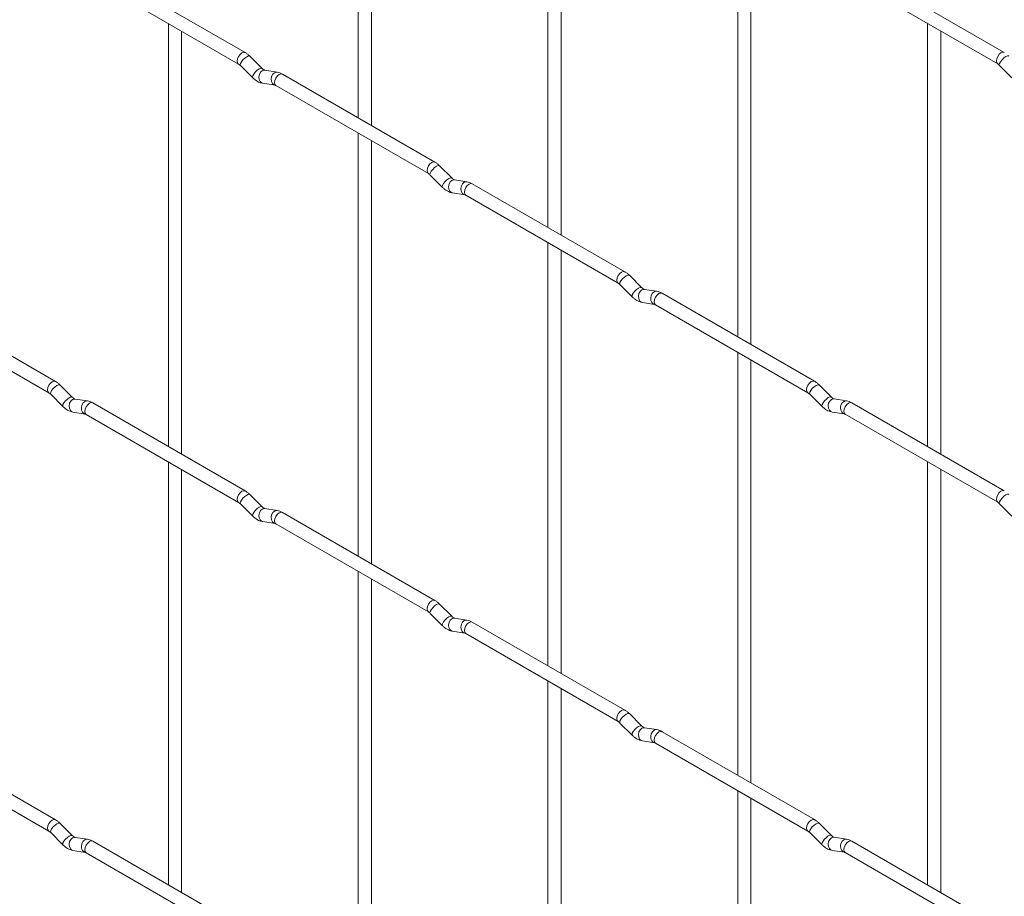
# Paper-space layout 'Layout1' of a CAD drawing. Units: millimetres. Extents: x -885 to 927, y -951 to 1757.
# Drawn here: x -337 to -150, y 841 to 1007 of the extents above; entities that cross this region are included whole.
import ezdxf

# ---------------------------------------------------------------- set-up
doc = ezdxf.new("R2010")
doc.units = ezdxf.units.MM

psp = doc.layouts.get("Layout1")

# ---------------------------------------------------------------- linework, layer by layer
at = {"color": 7, "linetype": 'Continuous', "lineweight": 15}
for p, q in [((-272.71, 1068.55), (-272.71, 988.48)), ((-270.21, 987.04), (-270.21, 1067.11)), ((-236.79, 1047.82), (-236.79, 967.74)), ((-234.29, 966.3), (-234.29, 1046.37)), ((-200.87, 1027.08), (-200.87, 947.01)), ((-198.37, 945.56), (-198.37, 1025.64)), ((-294.1, 1000.83), (-322.95, 1017.48)), ((-150.41, 1000.84), (-179.26, 1017.5)), ((-324.2, 1015.32), (-295.35, 998.66)), ((-180.51, 1015.33), (-151.66, 998.68)), ((-308.63, 1006.33), (-308.63, 926.26)), ((-306.13, 924.81), (-306.13, 1004.89)), ((-164.95, 1006.34), (-164.95, 926.27)), ((-162.45, 924.83), (-162.45, 1004.9)), ((-290.91, 997.84), (-293.23, 1000.16)), ((-295, 998.39), (-292.67, 996.07)), ((-290.91, 997.84), (-290.92, 997.84)), ((-288.06, 997.12), (-290.39, 997.49)), ((-151.32, 998.4), (-148.99, 996.08)), ((-258.18, 980.09), (-287.03, 996.75)), ((-290.77, 995.02), (-288.45, 994.65)), ((-288.28, 994.58), (-259.43, 977.93)), ((-272.71, 985.59), (-272.71, 905.52)), ((-270.21, 904.08), (-270.21, 984.15)), ((-254.99, 977.1), (-257.31, 979.42)), ((-259.08, 977.65), (-256.75, 975.33)), ((-254.99, 977.1), (-255, 977.11)), ((-252.14, 976.39), (-254.47, 976.75)), ((-222.26, 959.35), (-251.11, 976.01)), ((-254.85, 974.28), (-252.53, 973.92)), ((-252.36, 973.84), (-223.51, 957.19)), ((-236.79, 964.86), (-236.79, 884.78)), ((-234.29, 883.34), (-234.29, 963.41)), ((-219.07, 956.36), (-221.39, 958.68)), ((-223.16, 956.91), (-220.83, 954.59)), ((-219.07, 956.36), (-219.08, 956.37)), ((-330.02, 938.6), (-358.87, 955.26)), ((-216.22, 955.65), (-218.55, 956.01)), ((-186.33, 938.62), (-215.18, 955.27)), ((-360.12, 953.09), (-331.27, 936.44)), ((-218.93, 953.54), (-216.61, 953.18)), ((-216.43, 953.11), (-187.58, 936.45)), ((-200.87, 944.12), (-200.87, 864.05)), ((-198.37, 862.6), (-198.37, 942.68)), ((-326.83, 935.61), (-329.16, 937.93)), ((-183.15, 935.63), (-185.47, 937.95)), ((-330.92, 936.16), (-328.6, 933.84)), ((-326.83, 935.61), (-326.84, 935.62)), ((-187.24, 936.18), (-184.91, 933.86)), ((-183.15, 935.63), (-183.15, 935.63)), ((-323.98, 934.9), (-326.31, 935.26)), ((-294.1, 917.87), (-322.95, 934.52)), ((-180.3, 934.91), (-182.63, 935.28)), ((-150.41, 917.88), (-179.26, 934.54)), ((-326.7, 932.79), (-324.37, 932.43)), ((-324.2, 932.36), (-295.35, 915.7)), ((-183.01, 932.81), (-180.69, 932.44)), ((-180.51, 932.37), (-151.66, 915.72)), ((-308.63, 923.37), (-308.63, 843.3)), ((-164.95, 923.38), (-164.95, 843.31)), ((-306.13, 841.85), (-306.13, 921.93)), ((-162.45, 841.87), (-162.45, 921.94)), ((-290.91, 914.88), (-293.23, 917.2)), ((-295, 915.43), (-292.67, 913.11)), ((-151.32, 915.44), (-148.99, 913.12)), ((-290.91, 914.88), (-290.92, 914.88)), ((-288.06, 914.16), (-290.39, 914.53)), ((-258.18, 897.13), (-287.03, 913.78)), ((-290.77, 912.06), (-288.45, 911.69)), ((-288.28, 911.62), (-259.43, 894.97)), ((-272.71, 902.63), (-272.71, 822.56)), ((-270.21, 821.12), (-270.21, 901.19)), ((-259.08, 894.69), (-256.75, 892.37)), ((-254.99, 894.14), (-257.31, 896.46)), ((-254.99, 894.14), (-255, 894.15)), ((-252.14, 893.43), (-254.47, 893.79)), ((-222.26, 876.39), (-251.11, 893.05)), ((-254.85, 891.32), (-252.53, 890.96)), ((-252.36, 890.88), (-223.51, 874.23)), ((-236.79, 881.9), (-236.79, 801.82)), ((-234.29, 800.38), (-234.29, 880.45)), ((-219.07, 873.4), (-221.39, 875.72)), ((-330.02, 855.64), (-358.87, 872.3)), ((-223.16, 873.95), (-220.83, 871.63)), ((-219.07, 873.4), (-219.08, 873.41)), ((-216.22, 872.69), (-218.55, 873.05)), ((-186.33, 855.66), (-215.18, 872.31)), ((-218.93, 870.58), (-216.61, 870.22)), ((-360.12, 870.13), (-331.27, 853.48)), ((-216.43, 870.15), (-187.58, 853.49)), ((-200.87, 861.16), (-200.87, 781.09)), ((-198.37, 779.64), (-198.37, 859.72)), ((-326.83, 852.65), (-329.16, 854.97)), ((-183.15, 852.67), (-185.47, 854.99)), ((-330.92, 853.2), (-328.6, 850.88)), ((-326.83, 852.65), (-326.84, 852.66)), ((-323.98, 851.94), (-326.31, 852.3)), ((-187.24, 853.22), (-184.91, 850.9)), ((-183.15, 852.67), (-183.15, 852.67)), ((-180.3, 851.95), (-182.63, 852.32)), ((-294.1, 834.91), (-322.95, 851.56)), ((-150.41, 834.92), (-179.26, 851.57)), ((-326.7, 849.83), (-324.37, 849.47)), ((-324.2, 849.4), (-295.35, 832.74)), ((-183.01, 849.85), (-180.69, 849.48)), ((-180.51, 849.41), (-151.66, 832.75))]:
    psp.add_line(p, q, dxfattribs=at)
at = {"color": 8, "linetype": 'Continuous', "lineweight": 15, "flags": 128}
for points in [[(-294.1, 1000.83), (-294.38, 1000.88), (-294.72, 1000.77), (-295.06, 1000.49), (-295.35, 1000.11), (-295.54, 999.66), (-295.61, 999.23), (-295.54, 998.88), (-295.35, 998.66)], [(-150.41, 1000.84), (-150.7, 1000.9), (-151.04, 1000.78), (-151.38, 1000.51), (-151.66, 1000.12), (-151.85, 999.68), (-151.92, 999.25), (-151.85, 998.9), (-151.67, 998.68)], [(-293.23, 1000.16), (-293.28, 1000.19), (-293.5, 1000.19), (-293.81, 1000.06), (-294.18, 999.8), (-294.53, 999.47), (-294.82, 999.1), (-295, 998.76), (-295.05, 998.5), (-295, 998.39)], [(-149.55, 1000.17), (-149.59, 1000.2), (-149.82, 1000.21), (-150.13, 1000.07), (-150.49, 999.82), (-150.84, 999.48), (-151.13, 999.11), (-151.32, 998.78), (-151.37, 998.51), (-151.32, 998.4)], [(-290.92, 997.84), (-290.95, 997.87), (-291.17, 997.87), (-291.49, 997.74), (-291.85, 997.48), (-292.2, 997.15), (-292.49, 996.78), (-292.68, 996.44), (-292.72, 996.18), (-292.67, 996.07)], [(-290.39, 997.49), (-290.52, 997.5), (-290.88, 997.39), (-291.2, 997.11), (-291.42, 996.69), (-291.51, 996.22), (-291.47, 995.74), (-291.28, 995.35), (-290.99, 995.09), (-290.77, 995.02)], [(-288.06, 997.12), (-288.2, 997.13), (-288.56, 997.02), (-288.87, 996.74), (-289.1, 996.33), (-289.19, 995.85), (-289.14, 995.38), (-288.96, 994.98), (-288.67, 994.73), (-288.47, 994.66)], [(-287.03, 996.75), (-287.31, 996.8), (-287.65, 996.68), (-287.99, 996.41), (-288.28, 996.02), (-288.47, 995.58), (-288.53, 995.15), (-288.47, 994.8), (-288.28, 994.58), (-288.28, 994.58)], [(-258.18, 980.09), (-258.46, 980.15), (-258.8, 980.03), (-259.14, 979.76), (-259.43, 979.37), (-259.62, 978.93), (-259.68, 978.5), (-259.62, 978.15), (-259.43, 977.93)], [(-257.31, 979.42), (-257.36, 979.45), (-257.58, 979.46), (-257.89, 979.32), (-258.25, 979.06), (-258.61, 978.73), (-258.9, 978.36), (-259.08, 978.03), (-259.13, 977.76), (-259.08, 977.65)], [(-255, 977.11), (-255.03, 977.13), (-255.25, 977.13), (-255.57, 977), (-255.93, 976.74), (-256.28, 976.41), (-256.57, 976.04), (-256.75, 975.7), (-256.8, 975.44), (-256.75, 975.33)], [(-254.47, 976.75), (-254.6, 976.76), (-254.96, 976.65), (-255.28, 976.37), (-255.5, 975.96), (-255.59, 975.48), (-255.54, 975.01), (-255.36, 974.61), (-255.07, 974.35), (-254.85, 974.28)], [(-252.14, 976.39), (-252.28, 976.39), (-252.64, 976.29), (-252.95, 976), (-253.17, 975.59), (-253.27, 975.11), (-253.22, 974.64), (-253.04, 974.25), (-252.75, 973.99), (-252.54, 973.92)], [(-251.11, 976.01), (-251.39, 976.06), (-251.73, 975.95), (-252.07, 975.67), (-252.36, 975.29), (-252.55, 974.85), (-252.61, 974.42), (-252.55, 974.06), (-252.36, 973.84), (-252.36, 973.84)], [(-222.26, 959.35), (-222.54, 959.41), (-222.88, 959.29), (-223.22, 959.02), (-223.51, 958.63), (-223.7, 958.19), (-223.76, 957.76), (-223.7, 957.41), (-223.51, 957.19)], [(-221.39, 958.68), (-221.44, 958.71), (-221.66, 958.72), (-221.97, 958.58), (-222.33, 958.33), (-222.69, 957.99), (-222.98, 957.63), (-223.16, 957.29), (-223.21, 957.03), (-223.16, 956.91)], [(-219.08, 956.37), (-219.11, 956.39), (-219.33, 956.4), (-219.65, 956.26), (-220.01, 956.01), (-220.36, 955.67), (-220.65, 955.31), (-220.83, 954.97), (-220.88, 954.71), (-220.83, 954.59)], [(-218.55, 956.01), (-218.68, 956.02), (-219.04, 955.91), (-219.36, 955.63), (-219.58, 955.22), (-219.67, 954.74), (-219.62, 954.27), (-219.44, 953.87), (-219.15, 953.62), (-218.93, 953.54)], [(-216.22, 955.65), (-216.36, 955.66), (-216.72, 955.55), (-217.03, 955.27), (-217.25, 954.86), (-217.35, 954.38), (-217.3, 953.91), (-217.11, 953.51), (-216.83, 953.25), (-216.62, 953.18)], [(-215.18, 955.27), (-215.47, 955.33), (-215.81, 955.21), (-216.15, 954.94), (-216.43, 954.55), (-216.63, 954.11), (-216.69, 953.68), (-216.63, 953.33), (-216.43, 953.11), (-216.43, 953.11)], [(-330.02, 938.6), (-330.3, 938.66), (-330.64, 938.54), (-330.98, 938.27), (-331.27, 937.88), (-331.46, 937.44), (-331.53, 937.01), (-331.46, 936.66), (-331.27, 936.44)], [(-329.16, 937.93), (-329.2, 937.96), (-329.42, 937.97), (-329.74, 937.83), (-330.1, 937.58), (-330.45, 937.24), (-330.74, 936.88), (-330.92, 936.54), (-330.97, 936.28), (-330.92, 936.16)], [(-186.33, 938.62), (-186.62, 938.67), (-186.96, 938.56), (-187.3, 938.28), (-187.58, 937.9), (-187.78, 937.45), (-187.84, 937.02), (-187.78, 936.67), (-187.59, 936.45)], [(-185.47, 937.95), (-185.52, 937.98), (-185.74, 937.98), (-186.05, 937.85), (-186.41, 937.59), (-186.77, 937.26), (-187.05, 936.89), (-187.24, 936.55), (-187.29, 936.29), (-187.24, 936.18)], [(-326.84, 935.62), (-326.87, 935.64), (-327.09, 935.65), (-327.41, 935.51), (-327.77, 935.26), (-328.12, 934.92), (-328.41, 934.56), (-328.6, 934.22), (-328.65, 933.96), (-328.6, 933.84)], [(-183.15, 935.63), (-183.19, 935.66), (-183.41, 935.66), (-183.73, 935.53), (-184.09, 935.27), (-184.44, 934.94), (-184.73, 934.57), (-184.91, 934.23), (-184.96, 933.97), (-184.91, 933.86)], [(-326.31, 935.26), (-326.44, 935.27), (-326.81, 935.16), (-327.12, 934.88), (-327.34, 934.47), (-327.43, 933.99), (-327.39, 933.52), (-327.2, 933.12), (-326.91, 932.87), (-326.7, 932.79)], [(-323.98, 934.9), (-324.12, 934.91), (-324.48, 934.8), (-324.79, 934.52), (-325.02, 934.11), (-325.11, 933.63), (-325.06, 933.15), (-324.88, 932.76), (-324.59, 932.5), (-324.39, 932.43)], [(-322.95, 934.52), (-323.23, 934.58), (-323.57, 934.46), (-323.91, 934.19), (-324.2, 933.8), (-324.39, 933.36), (-324.46, 932.93), (-324.39, 932.58), (-324.2, 932.36), (-324.2, 932.36)], [(-182.63, 935.28), (-182.76, 935.29), (-183.12, 935.18), (-183.44, 934.89), (-183.66, 934.48), (-183.75, 934.01), (-183.7, 933.53), (-183.52, 933.14), (-183.23, 932.88), (-183.01, 932.81)], [(-180.3, 934.91), (-180.43, 934.92), (-180.8, 934.81), (-181.11, 934.53), (-181.33, 934.12), (-181.43, 933.64), (-181.38, 933.17), (-181.19, 932.77), (-180.9, 932.52), (-180.7, 932.45)], [(-179.26, 934.54), (-179.55, 934.59), (-179.89, 934.47), (-180.23, 934.2), (-180.51, 933.81), (-180.7, 933.37), (-180.77, 932.94), (-180.7, 932.59), (-180.51, 932.37), (-180.51, 932.37)], [(-294.1, 917.87), (-294.38, 917.92), (-294.72, 917.81), (-295.06, 917.53), (-295.35, 917.15), (-295.54, 916.7), (-295.61, 916.27), (-295.54, 915.92), (-295.35, 915.7)], [(-293.23, 917.2), (-293.28, 917.23), (-293.5, 917.23), (-293.81, 917.1), (-294.18, 916.84), (-294.53, 916.51), (-294.82, 916.14), (-295, 915.8), (-295.05, 915.54), (-295, 915.43)], [(-150.41, 917.88), (-150.7, 917.94), (-151.04, 917.82), (-151.38, 917.55), (-151.66, 917.16), (-151.85, 916.72), (-151.92, 916.29), (-151.85, 915.94), (-151.67, 915.72)], [(-149.55, 917.21), (-149.59, 917.24), (-149.82, 917.25), (-150.13, 917.11), (-150.49, 916.85), (-150.84, 916.52), (-151.13, 916.15), (-151.32, 915.81), (-151.37, 915.55), (-151.32, 915.44)], [(-290.92, 914.88), (-290.95, 914.91), (-291.17, 914.91), (-291.49, 914.78), (-291.85, 914.52), (-292.2, 914.18), (-292.49, 913.82), (-292.68, 913.48), (-292.72, 913.22), (-292.67, 913.11)], [(-290.39, 914.53), (-290.52, 914.54), (-290.88, 914.43), (-291.2, 914.14), (-291.42, 913.73), (-291.51, 913.25), (-291.47, 912.78), (-291.28, 912.39), (-290.99, 912.13), (-290.77, 912.06)], [(-288.06, 914.16), (-288.2, 914.17), (-288.56, 914.06), (-288.87, 913.78), (-289.1, 913.37), (-289.19, 912.89), (-289.14, 912.42), (-288.96, 912.02), (-288.67, 911.77), (-288.47, 911.7)], [(-287.03, 913.78), (-287.31, 913.84), (-287.65, 913.72), (-287.99, 913.45), (-288.28, 913.06), (-288.47, 912.62), (-288.53, 912.19), (-288.47, 911.84), (-288.28, 911.62), (-288.28, 911.62)], [(-258.18, 897.13), (-258.46, 897.19), (-258.8, 897.07), (-259.14, 896.8), (-259.43, 896.41), (-259.62, 895.97), (-259.68, 895.54), (-259.62, 895.19), (-259.43, 894.97)], [(-257.31, 896.46), (-257.36, 896.49), (-257.58, 896.49), (-257.89, 896.36), (-258.25, 896.1), (-258.61, 895.77), (-258.9, 895.4), (-259.08, 895.06), (-259.13, 894.8), (-259.08, 894.69)], [(-255, 894.15), (-255.03, 894.17), (-255.25, 894.17), (-255.57, 894.04), (-255.93, 893.78), (-256.28, 893.45), (-256.57, 893.08), (-256.75, 892.74), (-256.8, 892.48), (-256.75, 892.37)], [(-254.47, 893.79), (-254.6, 893.8), (-254.96, 893.69), (-255.28, 893.41), (-255.5, 893), (-255.59, 892.52), (-255.54, 892.05), (-255.36, 891.65), (-255.07, 891.39), (-254.85, 891.32)], [(-252.14, 893.43), (-252.28, 893.43), (-252.64, 893.33), (-252.95, 893.04), (-253.17, 892.63), (-253.27, 892.15), (-253.22, 891.68), (-253.04, 891.29), (-252.75, 891.03), (-252.54, 890.96)], [(-251.11, 893.05), (-251.39, 893.1), (-251.73, 892.99), (-252.07, 892.71), (-252.36, 892.33), (-252.55, 891.88), (-252.61, 891.46), (-252.55, 891.1), (-252.36, 890.88), (-252.36, 890.88)], [(-222.26, 876.39), (-222.54, 876.45), (-222.88, 876.33), (-223.22, 876.06), (-223.51, 875.67), (-223.7, 875.23), (-223.76, 874.8), (-223.7, 874.45), (-223.51, 874.23)], [(-221.39, 875.72), (-221.44, 875.75), (-221.66, 875.76), (-221.97, 875.62), (-222.33, 875.37), (-222.69, 875.03), (-222.98, 874.67), (-223.16, 874.33), (-223.21, 874.07), (-223.16, 873.95)], [(-219.08, 873.41), (-219.11, 873.43), (-219.33, 873.44), (-219.65, 873.3), (-220.01, 873.05), (-220.36, 872.71), (-220.65, 872.35), (-220.83, 872.01), (-220.88, 871.75), (-220.83, 871.63)], [(-218.55, 873.05), (-218.68, 873.06), (-219.04, 872.95), (-219.36, 872.67), (-219.58, 872.26), (-219.67, 871.78), (-219.62, 871.31), (-219.44, 870.91), (-219.15, 870.66), (-218.93, 870.58)], [(-216.22, 872.69), (-216.36, 872.7), (-216.72, 872.59), (-217.03, 872.31), (-217.25, 871.9), (-217.35, 871.42), (-217.3, 870.94), (-217.11, 870.55), (-216.83, 870.29), (-216.62, 870.22)], [(-215.18, 872.31), (-215.47, 872.37), (-215.81, 872.25), (-216.15, 871.98), (-216.43, 871.59), (-216.63, 871.15), (-216.69, 870.72), (-216.63, 870.37), (-216.43, 870.15), (-216.43, 870.15)], [(-330.02, 855.64), (-330.3, 855.7), (-330.64, 855.58), (-330.98, 855.31), (-331.27, 854.92), (-331.46, 854.48), (-331.53, 854.05), (-331.46, 853.7), (-331.27, 853.48)], [(-186.33, 855.66), (-186.62, 855.71), (-186.96, 855.59), (-187.3, 855.32), (-187.58, 854.93), (-187.78, 854.49), (-187.84, 854.06), (-187.78, 853.71), (-187.59, 853.49)], [(-329.16, 854.97), (-329.2, 855), (-329.42, 855.01), (-329.74, 854.87), (-330.1, 854.62), (-330.45, 854.28), (-330.74, 853.92), (-330.92, 853.58), (-330.97, 853.32), (-330.92, 853.2)], [(-185.47, 854.99), (-185.52, 855.02), (-185.74, 855.02), (-186.05, 854.89), (-186.41, 854.63), (-186.77, 854.3), (-187.05, 853.93), (-187.24, 853.59), (-187.29, 853.33), (-187.24, 853.22)], [(-326.84, 852.66), (-326.87, 852.68), (-327.09, 852.69), (-327.41, 852.55), (-327.77, 852.3), (-328.12, 851.96), (-328.41, 851.6), (-328.6, 851.26), (-328.65, 851), (-328.6, 850.88)], [(-326.31, 852.3), (-326.44, 852.31), (-326.81, 852.2), (-327.12, 851.92), (-327.34, 851.51), (-327.43, 851.03), (-327.39, 850.56), (-327.2, 850.16), (-326.91, 849.91), (-326.7, 849.83)], [(-323.98, 851.94), (-324.12, 851.95), (-324.48, 851.84), (-324.79, 851.56), (-325.02, 851.15), (-325.11, 850.67), (-325.06, 850.19), (-324.88, 849.8), (-324.59, 849.54), (-324.39, 849.47)], [(-183.15, 852.67), (-183.19, 852.7), (-183.41, 852.7), (-183.73, 852.57), (-184.09, 852.31), (-184.44, 851.97), (-184.73, 851.61), (-184.91, 851.27), (-184.96, 851.01), (-184.91, 850.9)], [(-182.63, 852.32), (-182.76, 852.32), (-183.12, 852.22), (-183.44, 851.93), (-183.66, 851.52), (-183.75, 851.04), (-183.7, 850.57), (-183.52, 850.18), (-183.23, 849.92), (-183.01, 849.85)], [(-180.3, 851.95), (-180.43, 851.96), (-180.8, 851.85), (-181.11, 851.57), (-181.33, 851.16), (-181.43, 850.68), (-181.38, 850.21), (-181.19, 849.81), (-180.9, 849.56), (-180.7, 849.49)], [(-322.95, 851.56), (-323.23, 851.62), (-323.57, 851.5), (-323.91, 851.23), (-324.2, 850.84), (-324.39, 850.4), (-324.46, 849.97), (-324.39, 849.62), (-324.2, 849.4), (-324.2, 849.4)], [(-179.26, 851.57), (-179.55, 851.63), (-179.89, 851.51), (-180.23, 851.24), (-180.51, 850.85), (-180.7, 850.41), (-180.77, 849.98), (-180.7, 849.63), (-180.51, 849.41), (-180.51, 849.41)]]:
    psp.add_lwpolyline(points, dxfattribs=at)
at = {"color": 7, "linetype": 'Continuous', "lineweight": 15}
for points, knots in [([(-293.23, 1000.16), (-293.38, 1000.29), (-293.65, 1000.55), (-293.95, 1000.74), (-294.1, 1000.83)], [0, 0, 0, 0, 0.520084, 1, 1, 1, 1]), ([(-295.35, 998.66), (-295.29, 998.63), (-295.19, 998.56), (-295.06, 998.44), (-295, 998.39)], [0, 0, 0, 0, 0.524096, 1, 1, 1, 1]), ([(-290.39, 997.49), (-290.4, 997.49), (-290.43, 997.5), (-290.63, 997.58), (-290.81, 997.75), (-290.91, 997.84)], [0, 0, 0, 0, 0.269975, 0.608171, 1, 1, 1, 1]), ([(-287.03, 996.75), (-287.2, 996.84), (-287.53, 997.01), (-287.89, 997.09), (-288.06, 997.12)], [0, 0, 0, 0, 0.514814, 1, 1, 1, 1]), ([(-151.66, 998.68), (-151.61, 998.64), (-151.5, 998.57), (-151.38, 998.46), (-151.32, 998.4)], [0, 0, 0, 0, 0.524096, 1, 1, 1, 1]), ([(-292.67, 996.07), (-292.53, 995.94), (-292.12, 995.55), (-291.48, 995.18), (-290.96, 995.06), (-290.77, 995.02)], [0, 0, 0, 0, 0.25153, 0.729095, 1, 1, 1, 1]), ([(-288.45, 994.65), (-288.44, 994.65), (-288.41, 994.65), (-288.32, 994.6), (-288.28, 994.58)], [0, 0, 0, 0, 0.533867, 1, 1, 1, 1]), ([(-257.31, 979.42), (-257.45, 979.55), (-257.73, 979.81), (-258.03, 980), (-258.18, 980.09)], [0, 0, 0, 0, 0.520084, 1, 1, 1, 1]), ([(-259.43, 977.93), (-259.37, 977.89), (-259.26, 977.82), (-259.14, 977.71), (-259.08, 977.65)], [0, 0, 0, 0, 0.524096, 1, 1, 1, 1]), ([(-254.47, 976.75), (-254.48, 976.75), (-254.51, 976.76), (-254.71, 976.85), (-254.89, 977.01), (-254.99, 977.1)], [0, 0, 0, 0, 0.269975, 0.608171, 1, 1, 1, 1]), ([(-256.75, 975.33), (-256.61, 975.2), (-256.2, 974.82), (-255.55, 974.44), (-255.04, 974.32), (-254.85, 974.28)], [0, 0, 0, 0, 0.25153, 0.729095, 1, 1, 1, 1]), ([(-251.11, 976.01), (-251.28, 976.1), (-251.61, 976.27), (-251.97, 976.35), (-252.14, 976.39)], [0, 0, 0, 0, 0.514814, 1, 1, 1, 1]), ([(-252.53, 973.92), (-252.52, 973.92), (-252.49, 973.91), (-252.4, 973.87), (-252.36, 973.84)], [0, 0, 0, 0, 0.533867, 1, 1, 1, 1]), ([(-221.39, 958.68), (-221.53, 958.82), (-221.81, 959.07), (-222.11, 959.26), (-222.26, 959.35)], [0, 0, 0, 0, 0.520084, 1, 1, 1, 1]), ([(-223.51, 957.19), (-223.45, 957.15), (-223.34, 957.09), (-223.22, 956.97), (-223.16, 956.91)], [0, 0, 0, 0, 0.524096, 1, 1, 1, 1]), ([(-218.55, 956.01), (-218.56, 956.02), (-218.59, 956.02), (-218.79, 956.11), (-218.97, 956.28), (-219.07, 956.36)], [0, 0, 0, 0, 0.269975, 0.608171, 1, 1, 1, 1]), ([(-220.83, 954.59), (-220.69, 954.46), (-220.28, 954.08), (-219.63, 953.7), (-219.12, 953.59), (-218.93, 953.54)], [0, 0, 0, 0, 0.25153, 0.729095, 1, 1, 1, 1]), ([(-215.18, 955.27), (-215.36, 955.36), (-215.69, 955.54), (-216.05, 955.61), (-216.22, 955.65)], [0, 0, 0, 0, 0.514814, 1, 1, 1, 1]), ([(-216.61, 953.18), (-216.59, 953.18), (-216.57, 953.18), (-216.48, 953.13), (-216.43, 953.11)], [0, 0, 0, 0, 0.533867, 1, 1, 1, 1]), ([(-329.16, 937.93), (-329.3, 938.07), (-329.57, 938.32), (-329.87, 938.51), (-330.02, 938.6)], [0, 0, 0, 0, 0.520084, 1, 1, 1, 1]), ([(-185.47, 937.95), (-185.61, 938.08), (-185.89, 938.34), (-186.19, 938.53), (-186.33, 938.62)], [0, 0, 0, 0, 0.520084, 1, 1, 1, 1]), ([(-331.27, 936.44), (-331.21, 936.4), (-331.11, 936.34), (-330.98, 936.22), (-330.92, 936.16)], [0, 0, 0, 0, 0.524096, 1, 1, 1, 1]), ([(-326.31, 935.26), (-326.32, 935.27), (-326.35, 935.27), (-326.55, 935.36), (-326.73, 935.52), (-326.83, 935.61)], [0, 0, 0, 0, 0.269975, 0.608171, 1, 1, 1, 1]), ([(-187.58, 936.45), (-187.53, 936.42), (-187.42, 936.35), (-187.3, 936.23), (-187.24, 936.18)], [0, 0, 0, 0, 0.524096, 1, 1, 1, 1]), ([(-182.63, 935.28), (-182.64, 935.28), (-182.67, 935.29), (-182.86, 935.37), (-183.05, 935.54), (-183.15, 935.63)], [0, 0, 0, 0, 0.269975, 0.608171, 1, 1, 1, 1]), ([(-328.6, 933.84), (-328.45, 933.71), (-328.04, 933.33), (-327.4, 932.95), (-326.88, 932.84), (-326.7, 932.79)], [0, 0, 0, 0, 0.25153, 0.729095, 1, 1, 1, 1]), ([(-322.95, 934.52), (-323.12, 934.61), (-323.45, 934.79), (-323.81, 934.86), (-323.98, 934.9)], [0, 0, 0, 0, 0.514814, 1, 1, 1, 1]), ([(-184.91, 933.86), (-184.77, 933.73), (-184.36, 933.34), (-183.71, 932.97), (-183.2, 932.85), (-183.01, 932.81)], [0, 0, 0, 0, 0.25153, 0.729095, 1, 1, 1, 1]), ([(-179.26, 934.54), (-179.43, 934.63), (-179.77, 934.8), (-180.13, 934.88), (-180.3, 934.91)], [0, 0, 0, 0, 0.514814, 1, 1, 1, 1]), ([(-324.37, 932.43), (-324.36, 932.43), (-324.33, 932.43), (-324.24, 932.38), (-324.2, 932.36)], [0, 0, 0, 0, 0.533867, 1, 1, 1, 1]), ([(-180.69, 932.44), (-180.67, 932.44), (-180.65, 932.44), (-180.56, 932.39), (-180.51, 932.37)], [0, 0, 0, 0, 0.533867, 1, 1, 1, 1]), ([(-293.23, 917.2), (-293.38, 917.33), (-293.65, 917.59), (-293.95, 917.78), (-294.1, 917.87)], [0, 0, 0, 0, 0.520084, 1, 1, 1, 1]), ([(-295.35, 915.7), (-295.29, 915.67), (-295.19, 915.6), (-295.06, 915.48), (-295, 915.43)], [0, 0, 0, 0, 0.524096, 1, 1, 1, 1]), ([(-151.66, 915.72), (-151.61, 915.68), (-151.5, 915.61), (-151.38, 915.5), (-151.32, 915.44)], [0, 0, 0, 0, 0.524096, 1, 1, 1, 1]), ([(-290.39, 914.53), (-290.4, 914.53), (-290.43, 914.54), (-290.63, 914.62), (-290.81, 914.79), (-290.91, 914.88)], [0, 0, 0, 0, 0.269975, 0.608171, 1, 1, 1, 1]), ([(-287.03, 913.78), (-287.2, 913.88), (-287.53, 914.05), (-287.89, 914.13), (-288.06, 914.16)], [0, 0, 0, 0, 0.514814, 1, 1, 1, 1]), ([(-292.67, 913.11), (-292.53, 912.97), (-292.12, 912.59), (-291.48, 912.22), (-290.96, 912.1), (-290.77, 912.06)], [0, 0, 0, 0, 0.25153, 0.729095, 1, 1, 1, 1]), ([(-288.45, 911.69), (-288.44, 911.69), (-288.41, 911.69), (-288.32, 911.64), (-288.28, 911.62)], [0, 0, 0, 0, 0.533867, 1, 1, 1, 1]), ([(-257.31, 896.46), (-257.45, 896.59), (-257.73, 896.85), (-258.03, 897.04), (-258.18, 897.13)], [0, 0, 0, 0, 0.520084, 1, 1, 1, 1]), ([(-259.43, 894.97), (-259.37, 894.93), (-259.26, 894.86), (-259.14, 894.75), (-259.08, 894.69)], [0, 0, 0, 0, 0.524096, 1, 1, 1, 1]), ([(-254.47, 893.79), (-254.48, 893.79), (-254.51, 893.8), (-254.71, 893.89), (-254.89, 894.05), (-254.99, 894.14)], [0, 0, 0, 0, 0.269975, 0.608171, 1, 1, 1, 1]), ([(-251.11, 893.05), (-251.28, 893.14), (-251.61, 893.31), (-251.97, 893.39), (-252.14, 893.43)], [0, 0, 0, 0, 0.514814, 1, 1, 1, 1]), ([(-256.75, 892.37), (-256.61, 892.24), (-256.2, 891.86), (-255.55, 891.48), (-255.04, 891.36), (-254.85, 891.32)], [0, 0, 0, 0, 0.25153, 0.729095, 1, 1, 1, 1]), ([(-252.53, 890.96), (-252.52, 890.95), (-252.49, 890.95), (-252.4, 890.9), (-252.36, 890.88)], [0, 0, 0, 0, 0.533867, 1, 1, 1, 1]), ([(-221.39, 875.72), (-221.53, 875.86), (-221.81, 876.11), (-222.11, 876.3), (-222.26, 876.39)], [0, 0, 0, 0, 0.520084, 1, 1, 1, 1]), ([(-223.51, 874.23), (-223.45, 874.19), (-223.34, 874.13), (-223.22, 874.01), (-223.16, 873.95)], [0, 0, 0, 0, 0.524096, 1, 1, 1, 1]), ([(-218.55, 873.05), (-218.56, 873.06), (-218.59, 873.06), (-218.79, 873.15), (-218.97, 873.31), (-219.07, 873.4)], [0, 0, 0, 0, 0.269975, 0.608171, 1, 1, 1, 1]), ([(-215.18, 872.31), (-215.36, 872.4), (-215.69, 872.58), (-216.05, 872.65), (-216.22, 872.69)], [0, 0, 0, 0, 0.514814, 1, 1, 1, 1]), ([(-220.83, 871.63), (-220.69, 871.5), (-220.28, 871.12), (-219.63, 870.74), (-219.12, 870.63), (-218.93, 870.58)], [0, 0, 0, 0, 0.25153, 0.729095, 1, 1, 1, 1]), ([(-216.61, 870.22), (-216.59, 870.22), (-216.57, 870.21), (-216.48, 870.17), (-216.43, 870.15)], [0, 0, 0, 0, 0.533867, 1, 1, 1, 1]), ([(-329.16, 854.97), (-329.3, 855.11), (-329.57, 855.36), (-329.87, 855.55), (-330.02, 855.64)], [0, 0, 0, 0, 0.520084, 1, 1, 1, 1]), ([(-185.47, 854.99), (-185.61, 855.12), (-185.89, 855.38), (-186.19, 855.57), (-186.33, 855.66)], [0, 0, 0, 0, 0.520084, 1, 1, 1, 1]), ([(-331.27, 853.48), (-331.21, 853.44), (-331.11, 853.38), (-330.98, 853.26), (-330.92, 853.2)], [0, 0, 0, 0, 0.524096, 1, 1, 1, 1]), ([(-326.31, 852.3), (-326.32, 852.31), (-326.35, 852.31), (-326.55, 852.4), (-326.73, 852.56), (-326.83, 852.65)], [0, 0, 0, 0, 0.269975, 0.608171, 1, 1, 1, 1]), ([(-322.95, 851.56), (-323.12, 851.65), (-323.45, 851.83), (-323.81, 851.9), (-323.98, 851.94)], [0, 0, 0, 0, 0.514814, 1, 1, 1, 1]), ([(-187.58, 853.49), (-187.53, 853.46), (-187.42, 853.39), (-187.3, 853.27), (-187.24, 853.22)], [0, 0, 0, 0, 0.524096, 1, 1, 1, 1]), ([(-182.63, 852.32), (-182.64, 852.32), (-182.67, 852.33), (-182.86, 852.41), (-183.05, 852.58), (-183.15, 852.67)], [0, 0, 0, 0, 0.269975, 0.608171, 1, 1, 1, 1]), ([(-179.26, 851.57), (-179.43, 851.66), (-179.77, 851.84), (-180.13, 851.92), (-180.3, 851.95)], [0, 0, 0, 0, 0.514814, 1, 1, 1, 1]), ([(-328.6, 850.88), (-328.45, 850.75), (-328.04, 850.37), (-327.4, 849.99), (-326.88, 849.88), (-326.7, 849.83)], [0, 0, 0, 0, 0.25153, 0.729095, 1, 1, 1, 1]), ([(-184.91, 850.9), (-184.77, 850.76), (-184.36, 850.38), (-183.71, 850.01), (-183.2, 849.89), (-183.01, 849.85)], [0, 0, 0, 0, 0.25153, 0.729095, 1, 1, 1, 1]), ([(-324.37, 849.47), (-324.36, 849.47), (-324.33, 849.46), (-324.24, 849.42), (-324.2, 849.4)], [0, 0, 0, 0, 0.533867, 1, 1, 1, 1]), ([(-180.69, 849.48), (-180.67, 849.48), (-180.65, 849.48), (-180.56, 849.43), (-180.51, 849.41)], [0, 0, 0, 0, 0.533867, 1, 1, 1, 1])]:
    psp.add_open_spline(points, degree=3, knots=knots, dxfattribs=at)

doc.saveas('drawing.dxf')
